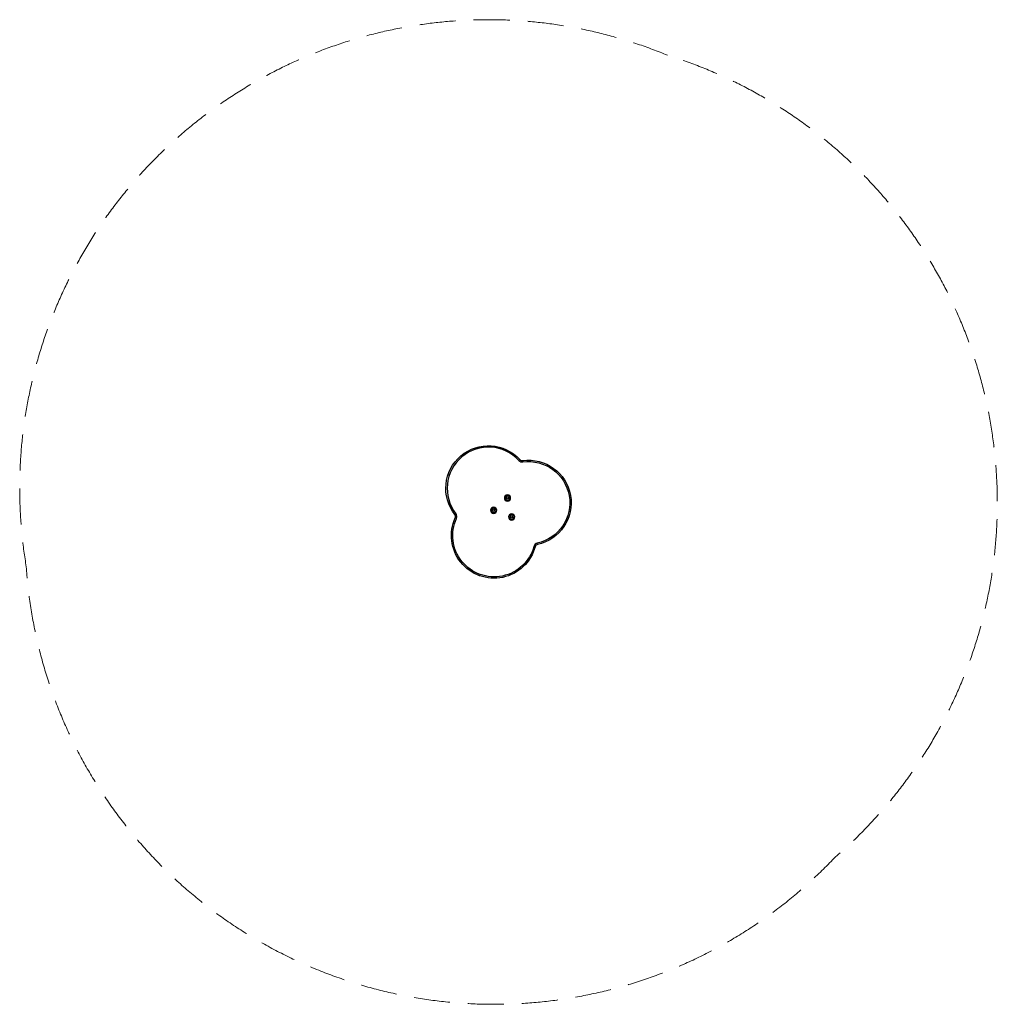
# Model space of a CAD drawing. Units: millimetres. Extents: x -1703 to 1738, y -1742 to 1724.
import ezdxf

# ---------------------------------------------------------------- set-up
doc = ezdxf.new("R2010")
doc.units = ezdxf.units.MM
doc.header["$LTSCALE"] = 20
doc.linetypes.add('HIDDEN', pattern=[9.525, 6.35, -3.175])
doc.layers.add('2d', color=230, linetype='Continuous')
doc.layers.add('AS-Safetyzone', color=5, linetype='HIDDEN')

msp = doc.modelspace()

# ---------------------------------------------------------------- linework, layer by layer
at = {"layer": '2d'}
for p, q in [((-3.7, 210.8), (-2, 215.3)), ((57.8, 175.3), (54.3, 172.1)), ((67.5, 171.9), (68.1, 167.1)), ((-171, -18.4), (-167.2, -15.4)), ((-169.6, -29.8), (-165.3, -31.8)), ((111.6, -131.2), (106.9, -130)), ((119.9, -123.3), (118.8, -118.6)), ((-84.2, -233.4), (-82.6, -228.9))]:
    msp.add_line(p, q, dxfattribs=at)
at = {"layer": '2d', "extrusion": (0, 0, -1)}
for centre, radius in [((-14.1, 40.6), 11), ((-14.1, 40.6), 7.5), ((34.8, -3.1), 11), ((34.8, -3.1), 7.5), ((-28.7, -26.4), 11), ((-28.7, -26.4), 7.5)]:
    msp.add_circle(centre, radius, dxfattribs=at)
at = {"layer": '2d'}
for centre in [(14.1, 40.6), (-34.8, -3.1), (28.7, -26.4)]:
    msp.add_circle(centre, 3.5, dxfattribs=at)
at = {"layer": '2d', "extrusion": (0, 0, -1)}
for centre, radius, start, end in [((53, 74.2), 150, 321.888, 137.605), ((-88.1, 23.3), 150, 82.076, 257.7931), ((-88.1, 23.3), 145.2, 82.076, 257.7931), ((33.3, -92.3), 150, 195.0181, 24.663), ((33.3, -92.3), 145.2, 195.0181, 24.663)]:
    msp.add_arc(centre, radius, start, end, dxfattribs=at)
at = {"layer": '2d'}
for centre, radius, start, end in [((-53, 74.2), 145.2, 42.395, 218.112), ((65.9, 182.8), 11, 222.395, 277.924), ((65.9, 182.8), 15.8, 222.395, 277.924), ((-179.6, -25.2), 11, 335.3371, 38.112), ((-179.6, -25.2), 15.8, 335.3371, 38.112), ((122.2, -134.1), 15.8, 102.2069, 164.9819), ((122.2, -134.1), 11, 102.2069, 164.9819)]:
    msp.add_arc(centre, radius, start, end, dxfattribs=at)
at = {"layer": 'AS-Safetyzone', "lineweight": 0, "flags": 128}
msp.add_lwpolyline([(577, 1599.2, 0.589535), (-1679.7, -202, 0.653733), (1163.7, -1228, 0.589535)], format="xyb", close=True, dxfattribs=at)

doc.saveas('drawing.dxf')
